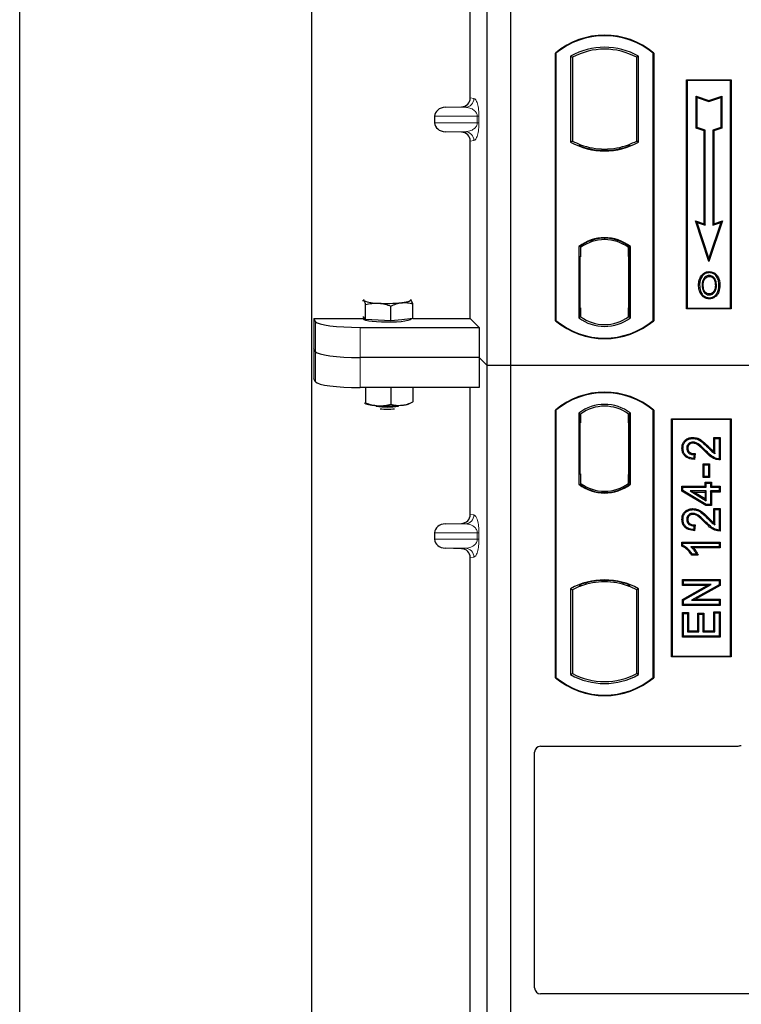
# Model space of a CAD drawing. Units: millimetres. Extents: x 0 to 420, y 0 to 297.
# Drawn here: x 49 to 57, y 149 to 160 of the extents above; entities that cross this region are included whole.
import ezdxf

# ---------------------------------------------------------------- set-up
doc = ezdxf.new("R2010")
doc.units = ezdxf.units.MM

msp = doc.modelspace()

# ---------------------------------------------------------------- linework, layer by layer
at = {"color": 7, "linetype": 'Continuous', "lineweight": 25}
for p, q in [((48.98873, 46.43128), (48.98873, 267.09795)), ((52.2554, 261.59795), (52.2554, 52.61002)), ((54.22206, 156.42263), (54.22206, 173.75597)), ((54.48873, 156.42263), (54.48873, 173.75597)), ((54.03467, 159.41913), (54.03467, 165.26939)), ((54.98873, 156.92263), (54.98873, 159.92263)), ((54.99455, 159.91991), (54.98873, 159.92263)), ((54.99455, 159.91991), (54.99455, 156.92536)), ((55.1583, 159.88759), (55.1583, 158.92434)), ((55.1583, 159.88759), (55.17925, 159.87517)), ((55.17925, 159.87517), (55.17925, 158.93676)), ((55.91915, 159.88759), (55.89821, 159.87517)), ((55.89821, 158.93676), (55.89821, 159.87517)), ((55.91915, 158.92434), (55.91915, 159.88759)), ((56.08291, 159.91991), (56.08873, 159.92263)), ((56.08291, 156.92536), (56.08291, 159.91991)), ((56.08873, 159.92263), (56.08873, 156.92263)), ((56.4554, 159.62263), (56.9554, 159.62263)), ((56.4554, 157.05597), (56.4554, 159.62263)), ((56.46304, 159.61499), (56.4554, 159.62263)), ((56.94775, 159.61499), (56.46304, 159.61499)), ((56.46304, 159.61499), (56.46304, 157.06361)), ((56.9554, 159.62263), (56.94775, 159.61499)), ((56.94775, 157.06361), (56.94775, 159.61499)), ((56.9554, 159.62263), (56.9554, 157.05597)), ((56.56272, 159.43873), (56.57433, 159.42262)), ((56.56272, 159.08092), (56.56272, 159.43873)), ((56.56272, 159.43873), (56.70767, 159.39042)), ((56.57433, 159.08929), (56.57433, 159.42262)), ((56.57433, 159.42262), (56.70767, 159.37818)), ((56.70767, 159.39042), (56.85261, 159.43873)), ((56.70767, 159.37818), (56.841, 159.42262)), ((56.85261, 159.43873), (56.841, 159.42262)), ((56.841, 159.42262), (56.841, 159.08929)), ((56.85261, 159.43873), (56.85261, 159.08092)), ((53.75536, 159.31429), (53.93679, 159.31939)), ((56.70767, 159.39042), (56.70767, 159.37818)), ((53.63532, 159.21435), (53.63532, 159.14082)), ((56.56272, 159.08092), (56.57433, 159.08929)), ((56.65272, 159.05092), (56.56272, 159.08092)), ((56.66433, 159.05929), (56.57433, 159.08929)), ((56.841, 159.08929), (56.751, 159.05929)), ((56.85261, 159.08092), (56.76261, 159.05092)), ((56.85261, 159.08092), (56.841, 159.08929)), ((53.93679, 159.03579), (53.75536, 159.04089)), ((56.65272, 159.05092), (56.66433, 159.05929)), ((56.65272, 158.00873), (56.65272, 159.05092)), ((56.66433, 157.99262), (56.66433, 159.05929)), ((56.751, 159.05929), (56.751, 157.99262)), ((56.76261, 159.05092), (56.751, 159.05929)), ((56.76261, 159.05092), (56.76261, 158.00873)), ((54.03467, 156.94663), (54.03467, 158.93605)), ((55.17925, 158.93676), (55.1583, 158.92434)), ((55.27092, 158.89518), (55.25521, 158.88438)), ((55.27092, 158.89518), (55.27092, 158.87842)), ((55.82225, 158.88438), (55.80654, 158.89518)), ((55.80654, 158.87842), (55.80654, 158.89518)), ((55.91915, 158.92434), (55.89821, 158.93676)), ((55.53873, 158.84641), (55.53873, 158.83078)), ((56.55597, 158.04098), (56.57433, 158.02262)), ((56.70767, 157.58591), (56.55597, 158.04098)), ((56.55597, 158.04098), (56.65272, 158.00873)), ((56.70767, 157.62262), (56.57433, 158.02262)), ((56.57433, 158.02262), (56.66433, 157.99262)), ((56.65272, 158.00873), (56.66433, 157.99262)), ((56.85936, 158.04098), (56.70767, 157.58591)), ((56.841, 158.02262), (56.70767, 157.62262)), ((56.751, 157.99262), (56.841, 158.02262)), ((56.76261, 158.00873), (56.751, 157.99262)), ((56.76261, 158.00873), (56.85936, 158.04098)), ((56.841, 158.02262), (56.85936, 158.04098)), ((55.24997, 157.75454), (55.24997, 156.95739)), ((55.24997, 157.75454), (55.25521, 157.75196)), ((55.27092, 157.76344), (55.27092, 157.74411)), ((55.53873, 157.84782), (55.53873, 157.83219)), ((55.80654, 157.74411), (55.80654, 157.76344)), ((55.82749, 157.75454), (55.82225, 157.75196)), ((55.82749, 156.95739), (55.82749, 157.75454)), ((55.27092, 157.74411), (55.27092, 157.6393)), ((55.80654, 157.64442), (55.80654, 157.74411)), ((55.80654, 157.64442), (55.80654, 157.06757)), ((55.81468, 157.74359), (55.80828, 157.74404)), ((55.80828, 157.74404), (55.81477, 157.74347)), ((55.81642, 157.06802), (55.81642, 157.64397)), ((55.27092, 157.6393), (55.26103, 157.6393)), ((55.26103, 157.6393), (55.26103, 157.06783)), ((55.26103, 157.63895), (55.27092, 157.6393)), ((56.70767, 157.58591), (56.70767, 157.62262)), ((56.63045, 157.41882), (56.621, 157.42557)), ((56.71123, 157.47341), (56.71122, 157.4618)), ((56.79128, 157.3207), (56.77966, 157.3207)), ((56.71155, 157.22437), (56.71161, 157.21275)), ((56.76876, 157.26348), (56.77938, 157.25878)), ((52.82736, 157.15031), (52.841, 157.14925)), ((52.86111, 156.93656), (52.86111, 157.10443)), ((53.36976, 157.15895), (53.36579, 157.15926)), ((53.36584, 157.16206), (53.36976, 157.15895)), ((53.38987, 156.94626), (53.38987, 157.11412)), ((53.14561, 156.92016), (53.14561, 157.08803)), ((55.27092, 157.06783), (55.27092, 156.96783)), ((55.80654, 156.96783), (55.80654, 157.06757)), ((56.46304, 157.06361), (56.4554, 157.05597)), ((56.9554, 157.05597), (56.4554, 157.05597)), ((56.46304, 157.06361), (56.94775, 157.06361)), ((56.94775, 157.06361), (56.9554, 157.05597)), ((52.28186, 156.94663), (52.83871, 156.94663)), ((52.28186, 156.94663), (52.28186, 156.27341)), ((52.28186, 156.94663), (52.30317, 156.9124)), ((52.841, 156.9578), (52.83245, 156.96683)), ((52.83871, 156.96022), (52.83871, 156.94285)), ((52.86111, 156.93656), (52.841, 156.9578)), ((53.00336, 156.92836), (52.86111, 156.93656)), ((53.14561, 156.92016), (53.00336, 156.92836)), ((53.26774, 156.93321), (53.14561, 156.92016)), ((53.38987, 156.94626), (53.26774, 156.93321)), ((53.37204, 156.94285), (53.37204, 156.94435)), ((53.38987, 156.94663), (54.03467, 156.94663)), ((54.03467, 156.94663), (54.13305, 156.84825)), ((54.99455, 156.92536), (54.98873, 156.92263)), ((55.27092, 156.96783), (55.24997, 156.95739)), ((55.26277, 156.96783), (55.26277, 156.96783)), ((55.26277, 156.96783), (55.26917, 156.96783)), ((55.82749, 156.95739), (55.80654, 156.96783)), ((55.81477, 156.96852), (55.80828, 156.96795)), ((55.80828, 156.96795), (55.81468, 156.9684)), ((56.08291, 156.92536), (56.08873, 156.92263)), ((52.80127, 156.84825), (54.13305, 156.84825)), ((54.13305, 156.84825), (54.13305, 156.51164)), ((52.30317, 156.57579), (52.28186, 156.61002)), ((54.13305, 156.51164), (52.80127, 156.51164)), ((54.22206, 156.42263), (54.13305, 156.51164)), ((54.13305, 156.51164), (54.13305, 156.17503)), ((54.48873, 156.42263), (54.22206, 156.42263)), ((54.22206, 139.0893), (54.22206, 156.42263)), ((54.48873, 139.0893), (54.48873, 156.42263)), ((90.1554, 156.42263), (54.48873, 156.42263)), ((52.30317, 156.23918), (52.28186, 156.27341)), ((54.13305, 156.17503), (52.80127, 156.17503)), ((52.86111, 156.17503), (52.86111, 156.00289)), ((53.14561, 156.17503), (53.14561, 155.98649)), ((53.38987, 156.17503), (53.38987, 156.01258)), ((54.03467, 154.75246), (54.03467, 156.17503)), ((52.8502, 155.99823), (52.86111, 156.00289)), ((53.38791, 156.01174), (53.38987, 156.01258)), ((54.98873, 152.92263), (54.98873, 155.92263)), ((54.99455, 155.91991), (54.98873, 155.92263)), ((54.99455, 155.91991), (54.99455, 152.92536)), ((55.24997, 155.88787), (55.24997, 155.09073)), ((55.24997, 155.88787), (55.27092, 155.87744)), ((55.82749, 155.88787), (55.80654, 155.87744)), ((55.82749, 155.09073), (55.82749, 155.88787)), ((56.08873, 155.92263), (56.08291, 155.91991)), ((56.08291, 152.92536), (56.08291, 155.91991)), ((56.08873, 155.92263), (56.08873, 152.92263)), ((55.26103, 155.77744), (55.26103, 155.20597)), ((55.26917, 155.87744), (55.26277, 155.87744)), ((55.27092, 155.87744), (55.27092, 155.77744)), ((55.80654, 155.77768), (55.80654, 155.87744)), ((55.80654, 155.77768), (55.80654, 155.20086)), ((55.81468, 155.87687), (55.80828, 155.87732)), ((55.81642, 155.20155), (55.81642, 155.77699)), ((56.28873, 153.15597), (56.28873, 155.82263)), ((56.28873, 155.82263), (56.9554, 155.82263)), ((56.29637, 155.81499), (56.28873, 155.82263)), ((56.94775, 155.81499), (56.29637, 155.81499)), ((56.29637, 155.81499), (56.29637, 153.16361)), ((56.94775, 155.81499), (56.9554, 155.82263)), ((56.94775, 153.16361), (56.94775, 155.81499)), ((56.9554, 155.82263), (56.9554, 153.15597)), ((56.52894, 155.61624), (56.52896, 155.60462)), ((56.7637, 155.61624), (56.77531, 155.60462)), ((56.7637, 155.61624), (56.83367, 155.61624)), ((56.7637, 155.45404), (56.7637, 155.61624)), ((56.77531, 155.4332), (56.77531, 155.60462)), ((56.77531, 155.60462), (56.82206, 155.60462)), ((56.83367, 155.61624), (56.82206, 155.60462)), ((56.82206, 155.60462), (56.82206, 155.37605)), ((56.83367, 155.61624), (56.83367, 155.36453)), ((56.40525, 155.49572), (56.41687, 155.4957)), ((56.54154, 155.42281), (56.53635, 155.38125)), ((56.55466, 155.43414), (56.54154, 155.42281)), ((56.55466, 155.43414), (56.54648, 155.36867)), ((56.64422, 155.166), (56.64422, 155.31909)), ((56.65583, 155.30748), (56.64422, 155.31909)), ((56.64422, 155.31909), (56.71419, 155.31909)), ((56.65583, 155.17761), (56.65583, 155.30748)), ((56.65583, 155.30748), (56.70258, 155.30748)), ((56.71419, 155.31909), (56.70258, 155.30748)), ((56.70258, 155.30748), (56.70258, 155.17761)), ((56.71419, 155.31909), (56.71419, 155.166)), ((55.26103, 155.20597), (55.27092, 155.20597)), ((55.27092, 155.20597), (55.27092, 155.10116)), ((55.80654, 155.10116), (55.80654, 155.20086)), ((56.64422, 155.166), (56.65583, 155.17761)), ((56.71419, 155.166), (56.64422, 155.166)), ((56.70258, 155.17761), (56.65583, 155.17761)), ((56.665, 155.11546), (56.67661, 155.10385)), ((56.665, 155.11546), (56.73497, 155.11546)), ((56.665, 155.0687), (56.665, 155.11546)), ((56.71419, 155.166), (56.70258, 155.17761)), ((56.73497, 155.11546), (56.72336, 155.10385)), ((56.73497, 155.11546), (56.73497, 155.0687)), ((55.24997, 155.09073), (55.25521, 155.09331)), ((55.27092, 155.10116), (55.27092, 155.08182)), ((55.53873, 154.99745), (55.53873, 155.01307)), ((55.80654, 155.08182), (55.80654, 155.10116)), ((55.80828, 155.10123), (55.81468, 155.10167)), ((55.82749, 155.09073), (55.82225, 155.09331)), ((56.40526, 155.0687), (56.41687, 155.05709)), ((56.40526, 155.0687), (56.665, 155.0687)), ((56.40526, 155.01432), (56.40526, 155.0687)), ((56.40526, 155.01432), (56.41687, 155.02089)), ((56.67339, 154.85327), (56.40526, 155.01432)), ((56.41687, 155.02089), (56.41687, 155.05709)), ((56.41687, 155.05709), (56.67661, 155.05709)), ((56.67661, 154.86488), (56.41687, 155.02089)), ((56.67661, 155.01553), (56.49584, 155.01553)), ((56.49584, 155.01553), (56.67661, 154.90701)), ((56.49584, 155.01553), (56.53774, 155.00392)), ((56.53774, 155.00392), (56.665, 155.00392)), ((56.665, 154.92753), (56.53774, 155.00392)), ((56.665, 155.0687), (56.67661, 155.05709)), ((56.665, 155.00392), (56.67661, 155.01553)), ((56.665, 155.00392), (56.665, 154.92753)), ((56.67661, 155.05709), (56.67661, 155.10385)), ((56.67661, 155.10385), (56.72336, 155.10385)), ((56.67661, 154.90701), (56.67661, 155.01553)), ((56.72336, 155.10385), (56.72336, 155.05709)), ((56.72336, 155.05709), (56.73497, 155.0687)), ((56.72336, 155.05709), (56.82206, 155.05709)), ((56.73497, 155.00392), (56.72336, 155.01553)), ((56.72336, 155.01553), (56.72336, 154.86488)), ((56.82206, 155.01553), (56.72336, 155.01553)), ((56.73497, 155.0687), (56.83367, 155.0687)), ((56.73497, 155.00392), (56.73497, 154.85327)), ((56.83367, 155.00392), (56.73497, 155.00392)), ((56.83367, 155.0687), (56.82206, 155.05709)), ((56.82206, 155.05709), (56.82206, 155.01553)), ((56.83367, 155.00392), (56.82206, 155.01553)), ((56.83367, 155.0687), (56.83367, 155.00392)), ((56.665, 154.92753), (56.67661, 154.90701)), ((56.52894, 154.81832), (56.52896, 154.8067)), ((56.67339, 154.85327), (56.67661, 154.86488)), ((56.73497, 154.85327), (56.67339, 154.85327)), ((56.72336, 154.86488), (56.67661, 154.86488)), ((56.73497, 154.85327), (56.72336, 154.86488)), ((56.7637, 154.81831), (56.77531, 154.8067)), ((56.7637, 154.81831), (56.83367, 154.81831)), ((56.7637, 154.65612), (56.7637, 154.81831)), ((56.77531, 154.8067), (56.82206, 154.8067)), ((56.77531, 154.63527), (56.77531, 154.8067)), ((56.83367, 154.81831), (56.82206, 154.8067)), ((56.82206, 154.8067), (56.82206, 154.57813)), ((56.83367, 154.81831), (56.83367, 154.5666)), ((56.40525, 154.69779), (56.41687, 154.69777)), ((53.75536, 154.64763), (53.93679, 154.65272)), ((56.54154, 154.62488), (56.53635, 154.58333)), ((56.55466, 154.63622), (56.54154, 154.62488)), ((56.55466, 154.63622), (56.54648, 154.57075)), ((53.63532, 154.54769), (53.63532, 154.47416)), ((53.93679, 154.36913), (53.75536, 154.37422)), ((56.40526, 154.3971), (56.40526, 154.44325)), ((56.40526, 154.44325), (56.41687, 154.43164)), ((56.40526, 154.44325), (56.83367, 154.44325)), ((56.41687, 154.40469), (56.40526, 154.3971)), ((56.41687, 154.40469), (56.41687, 154.43164)), ((56.41687, 154.43164), (56.82206, 154.43164)), ((56.82206, 154.39008), (56.50518, 154.39008)), ((56.83367, 154.37847), (56.53348, 154.37847)), ((56.83367, 154.44325), (56.82206, 154.43164)), ((56.82206, 154.43164), (56.82206, 154.39008)), ((56.83367, 154.37847), (56.82206, 154.39008)), ((56.83367, 154.44325), (56.83367, 154.37847)), ((54.03467, 148.41913), (54.03467, 154.26939)), ((56.5859, 154.29535), (56.5142, 154.29535)), ((56.56752, 154.30696), (56.52076, 154.30696)), ((56.5859, 154.29535), (56.56752, 154.30696)), ((55.53873, 153.99886), (55.53873, 154.01449)), ((56.41045, 153.95561), (56.41045, 154.02559)), ((56.41045, 154.02559), (56.42206, 154.01398)), ((56.41045, 154.02559), (56.83367, 154.02559)), ((56.42206, 153.96722), (56.42206, 154.01398)), ((56.42206, 154.01398), (56.82206, 154.01398)), ((56.83367, 154.02559), (56.82206, 154.01398)), ((56.82206, 154.01398), (56.82206, 153.96422)), ((56.83367, 154.02559), (56.83367, 153.95742)), ((55.1583, 153.92093), (55.1583, 152.95767)), ((55.1583, 153.92093), (55.17925, 153.9085)), ((55.17925, 153.9085), (55.17925, 152.9701)), ((55.25521, 153.96088), (55.27092, 153.95009)), ((55.27092, 153.96685), (55.27092, 153.95009)), ((55.80654, 153.95009), (55.80654, 153.96685)), ((55.80654, 153.95009), (55.82225, 153.96088)), ((55.91915, 153.92093), (55.89821, 153.9085)), ((55.89821, 152.9701), (55.89821, 153.9085)), ((55.91915, 152.95767), (55.91915, 153.92093)), ((56.41045, 153.95561), (56.42206, 153.96722)), ((56.41045, 153.80016), (56.68732, 153.95561)), ((56.68732, 153.95561), (56.41045, 153.95561)), ((56.42206, 153.79336), (56.73172, 153.96722)), ((56.73172, 153.96722), (56.42206, 153.96722)), ((56.82206, 153.96422), (56.51289, 153.7906)), ((56.83367, 153.95742), (56.55728, 153.80221)), ((56.68732, 153.95561), (56.73172, 153.96722)), ((56.83367, 153.95742), (56.82206, 153.96422)), ((56.41045, 153.80016), (56.42206, 153.79336)), ((56.41045, 153.73223), (56.41045, 153.80016)), ((56.42206, 153.74385), (56.42206, 153.79336)), ((56.51289, 153.7906), (56.55728, 153.80221)), ((56.51289, 153.7906), (56.82206, 153.7906)), ((56.55728, 153.80221), (56.83367, 153.80221)), ((56.83367, 153.80221), (56.82206, 153.7906)), ((56.82206, 153.7906), (56.82206, 153.74385)), ((56.83367, 153.80221), (56.83367, 153.73223)), ((56.41045, 153.73223), (56.42206, 153.74385)), ((56.83367, 153.73223), (56.41045, 153.73223)), ((56.82206, 153.74385), (56.42206, 153.74385)), ((56.83367, 153.73223), (56.82206, 153.74385)), ((56.41045, 153.65572), (56.42206, 153.64411)), ((56.41045, 153.65572), (56.48043, 153.65572)), ((56.41045, 153.37795), (56.41045, 153.65572)), ((56.42206, 153.64411), (56.46882, 153.64411)), ((56.42206, 153.38956), (56.42206, 153.64411)), ((56.48043, 153.65572), (56.46882, 153.64411)), ((56.46882, 153.64411), (56.46882, 153.43631)), ((56.48043, 153.65572), (56.48043, 153.44792)), ((56.58188, 153.64533), (56.59349, 153.63372)), ((56.58188, 153.64533), (56.65186, 153.64533)), ((56.58188, 153.44792), (56.58188, 153.64533)), ((56.59349, 153.63372), (56.64024, 153.63372)), ((56.59349, 153.43631), (56.59349, 153.63372)), ((56.65186, 153.64533), (56.64024, 153.63372)), ((56.64024, 153.63372), (56.64024, 153.43631)), ((56.65186, 153.64533), (56.65186, 153.44792)), ((56.7637, 153.44792), (56.7637, 153.66091)), ((56.77531, 153.6493), (56.7637, 153.66091)), ((56.7637, 153.66091), (56.83367, 153.66091)), ((56.77531, 153.43631), (56.77531, 153.6493)), ((56.77531, 153.6493), (56.82206, 153.6493)), ((56.83367, 153.66091), (56.82206, 153.6493)), ((56.82206, 153.6493), (56.82206, 153.38956)), ((56.83367, 153.66091), (56.83367, 153.37795)), ((56.41045, 153.37795), (56.42206, 153.38956)), ((56.83367, 153.37795), (56.41045, 153.37795)), ((56.82206, 153.38956), (56.42206, 153.38956)), ((56.48043, 153.44792), (56.46882, 153.43631)), ((56.46882, 153.43631), (56.59349, 153.43631)), ((56.48043, 153.44792), (56.58188, 153.44792)), ((56.58188, 153.44792), (56.59349, 153.43631)), ((56.65186, 153.44792), (56.64024, 153.43631)), ((56.64024, 153.43631), (56.77531, 153.43631)), ((56.65186, 153.44792), (56.7637, 153.44792)), ((56.7637, 153.44792), (56.77531, 153.43631)), ((56.83367, 153.37795), (56.82206, 153.38956)), ((56.29637, 153.16361), (56.28873, 153.15597)), ((56.9554, 153.15597), (56.28873, 153.15597)), ((56.29637, 153.16361), (56.94775, 153.16361)), ((56.9554, 153.15597), (56.94775, 153.16361)), ((54.99455, 152.92536), (54.98873, 152.92263)), ((55.1583, 152.95767), (55.17925, 152.9701)), ((55.91915, 152.95767), (55.89821, 152.9701)), ((56.08291, 152.92536), (56.08873, 152.92263)), ((54.82141, 152.15597), (57.02271, 152.15597)), ((54.7554, 149.44708), (54.7554, 152.08995)), ((65.43911, 149.38097), (54.8219, 149.38097))]:
    msp.add_line(p, q, dxfattribs=at)
at = {"color": 8, "linetype": 'Continuous', "lineweight": 18}
for p, q in [((54.03467, 159.41913), (54.07558, 159.41423)), ((53.75536, 159.31429), (53.97936, 159.31429)), ((53.97936, 159.31429), (53.93679, 159.31939)), ((53.63532, 159.21435), (54.11327, 159.21435)), ((54.11327, 159.14082), (54.11327, 159.21435)), ((54.11327, 159.21435), (54.1319, 159.21435)), ((54.1319, 159.21435), (54.1319, 159.14082)), ((54.11327, 159.14082), (53.63532, 159.14082)), ((54.11327, 159.14082), (54.1319, 159.14082)), ((53.75536, 159.04089), (53.97936, 159.04089)), ((53.93679, 159.03579), (53.97936, 159.04089)), ((54.07558, 158.94095), (54.03467, 158.93605)), ((55.81642, 157.64356), (55.80654, 157.64442)), ((55.27092, 157.06783), (55.26103, 157.06817)), ((55.80654, 157.06757), (55.81642, 157.06843)), ((52.30317, 156.9124), (52.30317, 156.57579)), ((55.26917, 156.96783), (55.26265, 156.96806)), ((52.80127, 156.51164), (52.80127, 156.84825)), ((52.30317, 156.57579), (52.30317, 156.23918)), ((52.80127, 156.17503), (52.80127, 156.51164)), ((55.26103, 155.77744), (55.27092, 155.77744)), ((55.81642, 155.77699), (55.80654, 155.77768)), ((56.66517, 155.45752), (56.6736, 155.4655)), ((56.69763, 155.50113), (56.70592, 155.50926)), ((55.80654, 155.20086), (55.81642, 155.20155)), ((54.03467, 154.75246), (54.07558, 154.74757)), ((56.66517, 154.6596), (56.6736, 154.66758)), ((56.69763, 154.70321), (56.70592, 154.71134)), ((53.75536, 154.64763), (53.97936, 154.64763)), ((53.97936, 154.64763), (53.93679, 154.65272)), ((53.63532, 154.54769), (54.11327, 154.54769)), ((54.11327, 154.47416), (53.63532, 154.47416)), ((54.11327, 154.47416), (54.11327, 154.54769)), ((54.11327, 154.54769), (54.1319, 154.54769)), ((54.11327, 154.47416), (54.1319, 154.47416)), ((54.1319, 154.54769), (54.1319, 154.47416)), ((53.75536, 154.37422), (53.97936, 154.37422)), ((53.93679, 154.36913), (53.97936, 154.37422)), ((54.07558, 154.27428), (54.03467, 154.26939))]:
    msp.add_line(p, q, dxfattribs=at)
at = {"color": 7, "linetype": 'Continuous', "lineweight": 25, "flags": 128}
for points in [[(56.711, 157.41816), (56.711, 157.42397), (56.711, 157.42978)], [(56.79183, 157.41994), (56.7965, 157.42339), (56.80117, 157.42684)], [(56.60271, 157.32487), (56.5969, 157.32488), (56.5911, 157.32489)], [(56.64279, 157.32526), (56.63698, 157.32529), (56.63117, 157.32532)], [(56.81974, 157.32154), (56.82554, 157.32156), (56.83135, 157.32158)], [(52.841, 157.14925), (52.83871, 157.1541), (52.84099, 157.15894), (52.84673, 157.16314)], [(53.36976, 157.15895), (53.37204, 157.15411), (53.36977, 157.14926), (53.36297, 157.1445), (53.35176, 157.13991), (53.33634, 157.13555), (53.31696, 157.13151), (53.29396, 157.12786), (53.26774, 157.12466)], [(56.71139, 157.18073), (56.71139, 157.17492), (56.71138, 157.16911)], [(53.37204, 156.94285), (53.37107, 156.93967), (53.35995, 156.9318), (53.33693, 156.92444), (53.30309, 156.91794), (53.26, 156.91261), (53.20968, 156.90869), (53.15448, 156.90637), (53.09699, 156.90575), (53.03989, 156.90687), (52.98585, 156.90967), (52.9374, 156.91402), (52.8968, 156.91972), (52.86596, 156.9265), (52.84631, 156.93405), (52.83878, 156.942), (52.83871, 156.94285)], [(56.52802, 155.55145), (56.52808, 155.55726), (56.52815, 155.56307)], [(56.47004, 155.4941), (56.46423, 155.49413), (56.45843, 155.49415)], [(56.54648, 155.36867), (56.54141, 155.37496), (56.53635, 155.38125)], [(56.83367, 155.36453), (56.82787, 155.37029), (56.82206, 155.37605)], [(56.47004, 154.69618), (56.46423, 154.69621), (56.45843, 154.69623)], [(56.52802, 154.75353), (56.52808, 154.75933), (56.52815, 154.76514)], [(56.54648, 154.57075), (56.54141, 154.57704), (56.53635, 154.58333)], [(56.83367, 154.5666), (56.82787, 154.57237), (56.82206, 154.57813)], [(56.5142, 154.29535), (56.51748, 154.30116), (56.52076, 154.30696)]]:
    msp.add_lwpolyline(points, dxfattribs=at)
at = {"color": 7, "linetype": 'Continuous', "lineweight": 25}
for centre, radius, start, end in [((55.53873, 159.26638), 0.85625, 50.033787, 129.966213), ((55.53873, 159.26638), 0.85043, 50.216531, 129.783469), ((55.53873, 159.20458), 0.78181, 60.883156, 119.116844), ((55.53873, 159.20458), 0.76087, 61.805997, 118.194003), ((55.53873, 159.60736), 0.78181, 240.883156, 299.116844), ((55.53873, 159.60736), 0.76087, 241.805997, 249.391414), ((55.53873, 159.60736), 0.77658, 248.586827, 291.413173), ((55.53896, 159.60736), 0.76095, 249.375074, 269.982543), ((55.53873, 159.60736), 0.76087, 249.391414, 290.608586), ((55.5385, 159.60736), 0.76095, 270.017457, 290.624926), ((55.53873, 159.60736), 0.76087, 290.608586, 298.194003), ((55.53873, 157.38062), 0.47244, 52.323164, 127.676836), ((55.53873, 157.38062), 0.4672, 52.637958, 127.362042), ((55.53887, 157.38062), 0.45157, 90.017457, 126.396327), ((55.53873, 157.38062), 0.45149, 53.617727, 126.382273), ((55.53859, 157.38062), 0.45157, 53.603673, 89.982543), ((52.98934, 157.50494), 0.38538, 247.360338, 272.084595), ((53.10405, 158.83994), 1.72307, 266.650044, 275.451403), ((55.53873, 157.57888), 0.85625, 230.033787, 309.966213), ((55.53873, 157.57888), 0.85043, 230.216531, 309.783469), ((55.53873, 157.33131), 0.47244, 232.323164, 307.676836), ((55.53873, 157.33131), 0.45149, 233.617727, 306.382273), ((55.53873, 155.26638), 0.85625, 50.033787, 129.966213), ((55.53873, 155.26638), 0.85043, 50.216531, 129.783469), ((53.02108, 156.63106), 0.66019, 255.933867, 268.462436), ((53.23097, 156.42004), 0.4456, 274.732895, 285.510444), ((53.10538, 156.88527), 0.92914, 262.226372, 277.773628), ((53.10405, 157.69123), 1.72307, 266.650044, 275.451403), ((53.10538, 156.80797), 0.87488, 264.716008, 275.283992), ((55.53873, 155.51395), 0.47244, 52.323164, 127.676836), ((55.53873, 155.51395), 0.45149, 53.617727, 126.382273), ((55.53873, 155.46465), 0.47244, 232.323164, 307.676836), ((55.53873, 155.46465), 0.4672, 232.637958, 307.362042), ((55.53887, 155.46465), 0.45157, 233.603673, 269.982543), ((55.53873, 155.46465), 0.45149, 233.617727, 306.382273), ((55.53859, 155.46465), 0.45157, 270.017457, 306.396327), ((55.53873, 153.23791), 0.78181, 60.883156, 119.116844), ((55.53873, 153.23791), 0.77658, 68.586827, 111.413173), ((55.53873, 153.23791), 0.76087, 110.608586, 118.194003), ((55.53896, 153.23791), 0.76095, 90.017457, 110.624926), ((55.53873, 153.23791), 0.76087, 69.391414, 110.608586), ((55.5385, 153.23791), 0.76095, 69.375074, 89.982543), ((55.53873, 153.23791), 0.76087, 61.805997, 69.391414), ((55.53873, 153.57888), 0.85625, 230.033787, 309.966213), ((55.53873, 153.57888), 0.85043, 230.216531, 309.783469), ((55.53873, 153.64069), 0.78181, 240.883156, 299.116844), ((55.53873, 153.64069), 0.76087, 241.805997, 298.194003)]:
    msp.add_arc(centre, radius, start, end, dxfattribs=at)
at = {"color": 8, "linetype": 'Continuous', "lineweight": 18}
for centre, start, end in [((53.97576, 159.41405), 272.065167, 0.106664), ((53.97576, 158.94113), 359.893336, 87.934833), ((53.97576, 154.74738), 272.065167, 0.106664), ((53.97576, 154.27447), 359.893336, 87.934833)]:
    msp.add_arc(centre, 0.09982, start, end, dxfattribs=at)
at = {"color": 7, "linetype": 'Continuous', "lineweight": 25}
for centre, major_axis, ratio, start_param, end_param in [((53.93369, 159.41936), (-0.10028, 0.012), 0.99013075, 1.71941536, 3.25953236), ((53.7597, 159.21435), (0.12438, 0), 0.80400826, 1.60570291, 3.14159265), ((53.7597, 159.14082), (0.12438, 0), 0.80400826, 3.14159265, 4.6774824), ((53.93369, 158.93582), (-0.10028, -0.012), 0.99013075, 3.02365294, 4.56376995), ((55.80829, 157.64366), (-0.00001, 0.10038), 0.01745175, 6.28196263, 7.84637386), ((55.81467, 157.64321), (0.00001, 0.10038), 0.01745208, 4.7199776, 6.28196726), ((55.26277, 157.06789), (0, 0.10006), 0.01744443, 1.57140569, 3.1409833), ((55.26917, 157.06789), (0, 0.10006), 0.01744443, 3.14159247, 4.71177962), ((55.80829, 157.06833), (0.00001, 0.10038), 0.01745175, 1.57840335, 3.14281533), ((55.81467, 157.06878), (-0.00001, 0.10038), 0.01745208, 3.1428107, 4.70480036), ((52.80127, 156.91852), (0.5, 0), 0.14054083, 3.22885912, 4.71238898), ((52.80127, 156.58191), (0.5, 0), 0.14054083, 3.22885912, 4.71238898), ((52.80127, 156.2453), (0.5, 0), 0.14054083, 3.22885912, 4.71238898), ((55.26277, 155.77744), (0, 0.1), 0.01745506, 0, 1.57079633), ((55.26917, 155.77744), (0, 0.1), 0.01745506, 4.71238898, 6.28318531), ((55.80829, 155.77707), (-0.00001, 0.10024), 0.01747596, 6.2819614, 7.847891), ((55.81467, 155.77663), (0.00001, 0.10024), 0.01743376, 4.71603699, 6.28196733), ((55.80829, 155.20147), (0.00001, 0.10024), 0.01747596, 1.57688622, 3.14281656), ((55.81467, 155.20192), (-0.00001, 0.10024), 0.01743376, 3.14281063, 4.70874097), ((53.93369, 154.75269), (-0.10028, 0.012), 0.99013075, 1.71941536, 3.25953236), ((53.7597, 154.54769), (0.12438, 0), 0.80400826, 1.60570291, 3.14159265), ((53.7597, 154.47416), (0.12438, 0), 0.80400826, 3.14159265, 4.6774824), ((53.93369, 154.26915), (-0.10028, -0.012), 0.99013075, 3.02365294, 4.56376995), ((54.82272, 152.08865), (0.04806, -0.04806), 0.98081485, 2.36587967, 3.91730564), ((57.02141, 152.22329), (-0.04806, 0.04806), 0.98081485, 2.36587967, 2.71464704), ((54.82272, 149.44789), (-0.05737, -0.03571), 0.98657238, 5.73242246, 7.29108876)]:
    msp.add_ellipse(centre, major_axis=major_axis, ratio=ratio, start_param=start_param, end_param=end_param, dxfattribs=at)
at = {"color": 8, "linetype": 'Continuous', "lineweight": 18}
for points, knots in [([(54.07558, 159.41423), (54.08259, 159.41095), (54.09627, 159.40454), (54.11226, 159.36854), (54.12259, 159.32525), (54.1279, 159.29028), (54.13128, 159.25286), (54.1317, 159.22652), (54.1319, 159.21435)], [0, 0, 0, 0, 0.31098594, 0.6071606, 0.73262492, 0.83805746, 0.92522937, 1, 1, 1, 1]), ([(54.11327, 159.21435), (54.11315, 159.21746), (54.11289, 159.22401), (54.11003, 159.23754), (54.103, 159.25372), (54.09043, 159.27041), (54.07373, 159.28516), (54.05271, 159.29773), (54.02925, 159.30691), (54.00419, 159.31275), (53.98759, 159.31378), (53.97936, 159.31429)], [0, 0, 0, 0, 0.02332053, 0.04924062, 0.11530744, 0.21018812, 0.33714952, 0.47881666, 0.65536117, 0.8292081, 1, 1, 1, 1]), ([(53.97936, 159.04089), (53.98759, 159.0414), (54.00419, 159.04243), (54.02925, 159.04827), (54.05271, 159.05745), (54.07373, 159.07002), (54.09043, 159.08477), (54.103, 159.10146), (54.11003, 159.11763), (54.11289, 159.13116), (54.11315, 159.13772), (54.11327, 159.14082)], [0, 0, 0, 0, 0.170791877, 0.34463879, 0.521180123, 0.662850403, 0.789809569, 0.884692453, 0.950758923, 0.976679122, 1, 1, 1, 1]), ([(54.1319, 159.14082), (54.1317, 159.12866), (54.13128, 159.10232), (54.1279, 159.0649), (54.12259, 159.02993), (54.11226, 158.98664), (54.09627, 158.95064), (54.08259, 158.94423), (54.07558, 158.94095)], [0, 0, 0, 0, 0.07477063, 0.16194254, 0.26737508, 0.3928394, 0.68901406, 1, 1, 1, 1]), ([(54.07558, 154.74757), (54.08259, 154.74428), (54.09627, 154.73787), (54.11226, 154.70187), (54.12259, 154.65858), (54.1279, 154.62362), (54.13128, 154.5862), (54.1317, 154.55985), (54.1319, 154.54769)], [0, 0, 0, 0, 0.31098594, 0.6071606, 0.73262492, 0.83805746, 0.92522937, 1, 1, 1, 1]), ([(54.11327, 154.54769), (54.11315, 154.55079), (54.11289, 154.55735), (54.11003, 154.57088), (54.103, 154.58705), (54.09043, 154.60374), (54.07373, 154.61849), (54.05271, 154.63106), (54.02925, 154.64024), (54.00419, 154.64608), (53.98759, 154.64712), (53.97936, 154.64763)], [0, 0, 0, 0, 0.02332053, 0.04924062, 0.11530744, 0.21018812, 0.33714952, 0.47881666, 0.65536117, 0.8292081, 1, 1, 1, 1]), ([(53.97936, 154.37422), (53.98759, 154.37473), (54.00419, 154.37576), (54.02925, 154.3816), (54.05271, 154.39079), (54.07373, 154.40336), (54.09043, 154.4181), (54.103, 154.43479), (54.11003, 154.45097), (54.11289, 154.4645), (54.11315, 154.47105), (54.11327, 154.47416)], [0, 0, 0, 0, 0.17079188, 0.34463879, 0.52118012, 0.6628504, 0.78980957, 0.88469245, 0.95075892, 0.97667912, 1, 1, 1, 1]), ([(54.1319, 154.47416), (54.1317, 154.46199), (54.13128, 154.43565), (54.1279, 154.39823), (54.12259, 154.36326), (54.11226, 154.31998), (54.09627, 154.28397), (54.08259, 154.27756), (54.07558, 154.27428)], [0, 0, 0, 0, 0.074770631, 0.161942541, 0.267375077, 0.392839399, 0.689014056, 1, 1, 1, 1])]:
    msp.add_open_spline(points, degree=3, knots=knots, dxfattribs=at)
at = {"color": 7, "linetype": 'Continuous', "lineweight": 25}
for points, knots in [([(56.5911, 157.32489), (56.59142, 157.33386), (56.59206, 157.35184), (56.59898, 157.387), (56.61224, 157.41023), (56.621, 157.42557)], [0, 0, 0, 0, 0.25303625, 0.50656492, 1, 1, 1, 1]), ([(56.621, 157.42557), (56.63198, 157.43814), (56.65057, 157.45941), (56.68487, 157.47203), (56.70373, 157.47302), (56.71123, 157.47341)], [0, 0, 0, 0, 0.46536935, 0.78720166, 1, 1, 1, 1]), ([(56.71122, 157.4618), (56.69833, 157.46051), (56.67327, 157.45802), (56.64623, 157.43901), (56.63463, 157.42417), (56.63045, 157.41882)], [0, 0, 0, 0, 0.40401189, 0.78531098, 1, 1, 1, 1]), ([(56.711, 157.42978), (56.70251, 157.42899), (56.68504, 157.42736), (56.66158, 157.41199), (56.64356, 157.38946), (56.63279, 157.35918), (56.63175, 157.33734), (56.63117, 157.32532)], [0, 0, 0, 0, 0.17225862, 0.35447336, 0.55448452, 0.75462439, 1, 1, 1, 1]), ([(56.79128, 157.3207), (56.7904, 157.33802), (56.78902, 157.36501), (56.77306, 157.39849), (56.75362, 157.41785), (56.73165, 157.42842), (56.71745, 157.42935), (56.711, 157.42978)], [0, 0, 0, 0, 0.33950006, 0.52937578, 0.72004699, 0.8728419, 1, 1, 1, 1]), ([(56.79183, 157.41994), (56.78184, 157.43107), (56.76492, 157.4499), (56.7343, 157.46067), (56.71768, 157.46148), (56.71122, 157.4618)], [0, 0, 0, 0, 0.46933543, 0.79410241, 1, 1, 1, 1]), ([(56.71123, 157.47341), (56.72629, 157.47184), (56.75506, 157.46883), (56.78464, 157.44746), (56.79715, 157.43186), (56.80117, 157.42684)], [0, 0, 0, 0, 0.42694418, 0.81564149, 1, 1, 1, 1]), ([(56.80117, 157.42684), (56.81006, 157.41131), (56.82375, 157.3874), (56.83039, 157.3506), (56.83103, 157.33131), (56.83135, 157.32158)], [0, 0, 0, 0, 0.47867833, 0.7367445, 1, 1, 1, 1]), ([(56.71138, 157.16911), (56.69683, 157.17061), (56.66905, 157.17346), (56.6351, 157.19703), (56.61029, 157.22838), (56.59368, 157.27201), (56.59204, 157.30552), (56.5911, 157.32489)], [0, 0, 0, 0, 0.196405679, 0.375115743, 0.54485152, 0.736878303, 1, 1, 1, 1]), ([(56.63045, 157.41882), (56.62565, 157.4112), (56.61638, 157.39649), (56.60525, 157.36493), (56.60371, 157.34071), (56.60271, 157.32487)], [0, 0, 0, 0, 0.271533434, 0.523626584, 1, 1, 1, 1]), ([(56.60271, 157.32487), (56.60396, 157.30228), (56.60595, 157.26611), (56.62849, 157.22105), (56.65748, 157.19343), (56.68777, 157.18172), (56.7057, 157.18097), (56.71139, 157.18073)], [0, 0, 0, 0, 0.33256791, 0.53255571, 0.73347326, 0.91545454, 1, 1, 1, 1]), ([(56.63117, 157.32532), (56.63197, 157.3071), (56.63317, 157.27963), (56.64791, 157.24559), (56.66702, 157.22527), (56.68982, 157.21411), (56.70523, 157.21315), (56.71161, 157.21275)], [0, 0, 0, 0, 0.34877824, 0.52564357, 0.70353923, 0.87724806, 1, 1, 1, 1]), ([(56.64279, 157.32526), (56.64383, 157.34245), (56.64539, 157.368), (56.66331, 157.39696), (56.68102, 157.41176), (56.69819, 157.41761), (56.70768, 157.41802), (56.711, 157.41816)], [0, 0, 0, 0, 0.39404297, 0.58598289, 0.77829649, 0.92258077, 1, 1, 1, 1]), ([(56.71155, 157.22437), (56.70387, 157.22505), (56.68844, 157.22643), (56.66943, 157.23901), (56.65398, 157.25828), (56.64417, 157.28782), (56.64329, 157.3116), (56.64279, 157.32526)], [0, 0, 0, 0, 0.16650921, 0.334678, 0.48050105, 0.70160877, 1, 1, 1, 1]), ([(56.711, 157.41816), (56.71828, 157.41751), (56.73291, 157.41622), (56.75137, 157.40425), (56.76601, 157.38724), (56.77788, 157.35911), (56.77896, 157.33577), (56.77966, 157.3207)], [0, 0, 0, 0, 0.16241305, 0.32609298, 0.47863528, 0.66320783, 1, 1, 1, 1]), ([(56.83135, 157.32158), (56.82921, 157.29532), (56.82589, 157.25448), (56.79714, 157.20618), (56.76394, 157.1795), (56.73289, 157.16986), (56.71577, 157.16927), (56.71138, 157.16911)], [0, 0, 0, 0, 0.36015544, 0.56032976, 0.76223452, 0.93895227, 1, 1, 1, 1]), ([(56.71139, 157.18073), (56.72335, 157.18193), (56.74712, 157.18434), (56.77729, 157.20363), (56.80166, 157.23392), (56.81741, 157.2744), (56.81897, 157.30591), (56.81974, 157.32154)], [0, 0, 0, 0, 0.17995249, 0.35775996, 0.52391077, 0.76388676, 1, 1, 1, 1]), ([(56.77966, 157.3207), (56.77926, 157.3111), (56.77866, 157.29655), (56.77421, 157.27744), (56.77058, 157.26815), (56.76876, 157.26348)], [0, 0, 0, 0, 0.49027057, 0.74339628, 1, 1, 1, 1]), ([(56.77938, 157.25878), (56.78243, 157.26713), (56.78758, 157.28123), (56.79078, 157.30225), (56.79111, 157.31453), (56.79128, 157.3207)], [0, 0, 0, 0, 0.41949295, 0.70780539, 1, 1, 1, 1]), ([(56.81974, 157.32154), (56.81946, 157.33051), (56.81889, 157.34847), (56.81289, 157.38288), (56.80011, 157.40536), (56.79183, 157.41994)], [0, 0, 0, 0, 0.25969956, 0.51986824, 1, 1, 1, 1]), ([(56.76876, 157.26348), (56.76483, 157.25646), (56.75676, 157.24205), (56.73586, 157.22726), (56.71949, 157.22531), (56.71155, 157.22437)], [0, 0, 0, 0, 0.32879562, 0.67483561, 1, 1, 1, 1]), ([(56.71161, 157.21275), (56.71964, 157.21352), (56.73663, 157.21516), (56.75894, 157.22898), (56.77282, 157.24496), (56.77794, 157.25574), (56.77938, 157.25878)], [0, 0, 0, 0, 0.2772344, 0.58639771, 0.88341737, 1, 1, 1, 1]), ([(52.841, 157.14925), (52.84246, 157.14749), (52.84926, 157.13927), (52.8559, 157.11975), (52.86111, 157.10443)], [0, 0, 0, 0, 0.214377504, 1, 1, 1, 1]), ([(52.86111, 157.10443), (52.88421, 157.10969), (52.93084, 157.1203), (52.97904, 157.11998), (53.00336, 157.11981)], [0, 0, 0, 0, 0.49545796, 1, 1, 1, 1]), ([(53.00336, 157.11981), (53.00673, 157.11959), (53.03227, 157.11791), (53.08041, 157.10998), (53.12374, 157.09539), (53.14561, 157.08803)], [0, 0, 0, 0, 0.07008577, 0.53078223, 1, 1, 1, 1]), ([(53.14561, 157.08803), (53.16544, 157.09674), (53.20548, 157.11432), (53.24686, 157.1212), (53.26774, 157.12466)], [0, 0, 0, 0, 0.49545796, 1, 1, 1, 1]), ([(53.26774, 157.12466), (53.27064, 157.12494), (53.29256, 157.12707), (53.33389, 157.12634), (53.3711, 157.11822), (53.38987, 157.11412)], [0, 0, 0, 0, 0.07008577, 0.53078223, 1, 1, 1, 1]), ([(53.38987, 157.11412), (53.38466, 157.12945), (53.37802, 157.14897), (53.37122, 157.15719), (53.36976, 157.15895)], [0, 0, 0, 0, 0.7856225, 1, 1, 1, 1]), ([(52.86111, 156.00289), (52.88421, 155.99496), (52.93084, 155.97897), (52.97904, 155.97374), (53.00336, 155.9711)], [0, 0, 0, 0, 0.49545796, 1, 1, 1, 1]), ([(53.26774, 155.97595), (53.27064, 155.97629), (53.29256, 155.97884), (53.33389, 155.98841), (53.3711, 156.00448), (53.38987, 156.01258)], [0, 0, 0, 0, 0.07008577, 0.53078223, 1, 1, 1, 1]), ([(53.00336, 155.9711), (53.00673, 155.97094), (53.03227, 155.96968), (53.08041, 155.97206), (53.12374, 155.98165), (53.14561, 155.98649)], [0, 0, 0, 0, 0.07008577, 0.53078223, 1, 1, 1, 1]), ([(53.14561, 155.98649), (53.16544, 155.98202), (53.20548, 155.97299), (53.24686, 155.97496), (53.26774, 155.97595)], [0, 0, 0, 0, 0.49545796, 1, 1, 1, 1]), ([(56.40525, 155.49572), (56.40639, 155.51131), (56.40836, 155.53816), (56.42711, 155.57225), (56.45386, 155.59523), (56.48812, 155.61281), (56.51485, 155.61505), (56.52894, 155.61624)], [0, 0, 0, 0, 0.24012561, 0.41362115, 0.58719462, 0.78233225, 1, 1, 1, 1]), ([(56.41687, 155.4957), (56.41788, 155.51001), (56.41959, 155.53432), (56.43644, 155.565), (56.46035, 155.58536), (56.49134, 155.60143), (56.51582, 155.60351), (56.52896, 155.60462)], [0, 0, 0, 0, 0.24323581, 0.41303179, 0.58290533, 0.77611022, 1, 1, 1, 1]), ([(56.52815, 155.56307), (56.52021, 155.56253), (56.50497, 155.56149), (56.48466, 155.55072), (56.46908, 155.53452), (56.45978, 155.51466), (56.45885, 155.50053), (56.45843, 155.49415)], [0, 0, 0, 0, 0.21613627, 0.41513399, 0.61376417, 0.8255537, 1, 1, 1, 1]), ([(56.52802, 155.55145), (56.52001, 155.55081), (56.50588, 155.54967), (56.48852, 155.53861), (56.47654, 155.52432), (56.47071, 155.50851), (56.47023, 155.49813), (56.47004, 155.4941)], [0, 0, 0, 0, 0.260529303, 0.459678777, 0.65844657, 0.867580018, 1, 1, 1, 1]), ([(56.66517, 155.45752), (56.65078, 155.47247), (56.62733, 155.49684), (56.59179, 155.52772), (56.56041, 155.54724), (56.53749, 155.55022), (56.52802, 155.55145)], [0, 0, 0, 0, 0.36537726, 0.59566074, 0.83288996, 1, 1, 1, 1]), ([(56.6736, 155.4655), (56.65925, 155.48038), (56.6286, 155.51213), (56.58429, 155.5494), (56.54631, 155.56226), (56.53078, 155.56295), (56.52815, 155.56307)], [0, 0, 0, 0, 0.34678714, 0.74002685, 0.95589356, 1, 1, 1, 1]), ([(56.52894, 155.61624), (56.54746, 155.61416), (56.58792, 155.60963), (56.64735, 155.56744), (56.68432, 155.53071), (56.70592, 155.50926)], [0, 0, 0, 0, 0.25974547, 0.56759259, 1, 1, 1, 1]), ([(56.52896, 155.60462), (56.54563, 155.6028), (56.58247, 155.59877), (56.63961, 155.55888), (56.67569, 155.52298), (56.69763, 155.50113)], [0, 0, 0, 0, 0.24438152, 0.54034795, 1, 1, 1, 1]), ([(56.54648, 155.36867), (56.52336, 155.37116), (56.48717, 155.37504), (56.44366, 155.39998), (56.41889, 155.43032), (56.40678, 155.464), (56.40572, 155.48603), (56.40525, 155.49572)], [0, 0, 0, 0, 0.32347568, 0.506402, 0.69025246, 0.86385173, 1, 1, 1, 1]), ([(56.53635, 155.38125), (56.51528, 155.38426), (56.48279, 155.38891), (56.44586, 155.4142), (56.42595, 155.44242), (56.41777, 155.47108), (56.41711, 155.48896), (56.41687, 155.4957)], [0, 0, 0, 0, 0.34030476, 0.52478159, 0.70956632, 0.89065468, 1, 1, 1, 1]), ([(56.45843, 155.49415), (56.45932, 155.48456), (56.46092, 155.4675), (56.47455, 155.44655), (56.49218, 155.43243), (56.51537, 155.42409), (56.53222, 155.42326), (56.54154, 155.42281)], [0, 0, 0, 0, 0.23119102, 0.41096589, 0.59068067, 0.77360891, 1, 1, 1, 1]), ([(56.47004, 155.4941), (56.4706, 155.48694), (56.47163, 155.47362), (56.48162, 155.45648), (56.49546, 155.4442), (56.52015, 155.43424), (56.54045, 155.43418), (56.55466, 155.43414)], [0, 0, 0, 0, 0.1804532, 0.33530197, 0.49014902, 0.64305157, 1, 1, 1, 1]), ([(56.83367, 155.36453), (56.81328, 155.36605), (56.76973, 155.36931), (56.71358, 155.40859), (56.68137, 155.44114), (56.66517, 155.45752)], [0, 0, 0, 0, 0.30431503, 0.65003056, 1, 1, 1, 1]), ([(56.82206, 155.37605), (56.81157, 155.37701), (56.78278, 155.37963), (56.72929, 155.40903), (56.69503, 155.44378), (56.6736, 155.4655)], [0, 0, 0, 0, 0.17676443, 0.48518422, 1, 1, 1, 1]), ([(56.69763, 155.50113), (56.70488, 155.49376), (56.71938, 155.479), (56.74336, 155.45399), (56.76369, 155.44076), (56.77531, 155.4332)], [0, 0, 0, 0, 0.29999421, 0.60003826, 1, 1, 1, 1]), ([(56.70592, 155.50926), (56.71309, 155.50178), (56.73153, 155.48253), (56.75149, 155.46485), (56.7637, 155.45404)], [0, 0, 0, 0, 0.38848204, 1, 1, 1, 1]), ([(56.7637, 155.45404), (56.76562, 155.45043), (56.76945, 155.4432), (56.77336, 155.43653), (56.77531, 155.4332)], [0, 0, 0, 0, 0.499787988, 1, 1, 1, 1]), ([(56.40525, 154.69779), (56.40639, 154.71338), (56.40836, 154.74024), (56.42711, 154.77433), (56.45386, 154.79731), (56.48812, 154.81488), (56.51485, 154.81713), (56.52894, 154.81832)], [0, 0, 0, 0, 0.24012561, 0.41362115, 0.58719462, 0.78233225, 1, 1, 1, 1]), ([(56.41687, 154.69777), (56.41788, 154.71209), (56.41959, 154.7364), (56.43644, 154.76708), (56.46035, 154.78744), (56.49134, 154.80351), (56.51582, 154.80559), (56.52896, 154.8067)], [0, 0, 0, 0, 0.24323581, 0.41303179, 0.58290533, 0.77611022, 1, 1, 1, 1]), ([(56.52894, 154.81832), (56.54746, 154.81624), (56.58792, 154.81171), (56.64735, 154.76951), (56.68432, 154.73279), (56.70592, 154.71134)], [0, 0, 0, 0, 0.25974547, 0.56759259, 1, 1, 1, 1]), ([(56.52896, 154.8067), (56.54563, 154.80488), (56.58247, 154.80085), (56.63961, 154.76096), (56.67569, 154.72505), (56.69763, 154.70321)], [0, 0, 0, 0, 0.244381519, 0.540347951, 1, 1, 1, 1]), ([(56.54648, 154.57075), (56.52336, 154.57323), (56.48717, 154.57712), (56.44366, 154.60205), (56.41889, 154.6324), (56.40678, 154.66607), (56.40572, 154.68811), (56.40525, 154.69779)], [0, 0, 0, 0, 0.32347568, 0.506402, 0.69025246, 0.86385173, 1, 1, 1, 1]), ([(56.53635, 154.58333), (56.51528, 154.58634), (56.48279, 154.59099), (56.44586, 154.61628), (56.42595, 154.6445), (56.41777, 154.67316), (56.41711, 154.69104), (56.41687, 154.69777)], [0, 0, 0, 0, 0.34030476, 0.52478159, 0.70956632, 0.89065468, 1, 1, 1, 1]), ([(56.52815, 154.76514), (56.52021, 154.7646), (56.50497, 154.76357), (56.48466, 154.7528), (56.46908, 154.7366), (56.45978, 154.71673), (56.45885, 154.70261), (56.45843, 154.69623)], [0, 0, 0, 0, 0.21613627, 0.41513399, 0.61376417, 0.8255537, 1, 1, 1, 1]), ([(56.45843, 154.69623), (56.45932, 154.68663), (56.46092, 154.66958), (56.47455, 154.64863), (56.49218, 154.63451), (56.51537, 154.62617), (56.53222, 154.62534), (56.54154, 154.62488)], [0, 0, 0, 0, 0.23119102, 0.41096589, 0.59068067, 0.7736089, 1, 1, 1, 1]), ([(56.52802, 154.75353), (56.52001, 154.75288), (56.50588, 154.75175), (56.48852, 154.74069), (56.47654, 154.7264), (56.47071, 154.71059), (56.47023, 154.70021), (56.47004, 154.69618)], [0, 0, 0, 0, 0.2605293, 0.45967878, 0.65844657, 0.86758002, 1, 1, 1, 1]), ([(56.47004, 154.69618), (56.4706, 154.68902), (56.47163, 154.6757), (56.48162, 154.65856), (56.49546, 154.64628), (56.52015, 154.63632), (56.54045, 154.63626), (56.55466, 154.63622)], [0, 0, 0, 0, 0.1804532, 0.33530197, 0.49014902, 0.64305157, 1, 1, 1, 1]), ([(56.66517, 154.6596), (56.65078, 154.67455), (56.62733, 154.69892), (56.59179, 154.7298), (56.56041, 154.74932), (56.53749, 154.75229), (56.52802, 154.75353)], [0, 0, 0, 0, 0.36537726, 0.59566074, 0.83288996, 1, 1, 1, 1]), ([(56.6736, 154.66758), (56.65925, 154.68246), (56.6286, 154.71421), (56.58429, 154.75148), (56.54631, 154.76434), (56.53078, 154.76503), (56.52815, 154.76514)], [0, 0, 0, 0, 0.34678714, 0.74002685, 0.95589356, 1, 1, 1, 1]), ([(56.82206, 154.57813), (56.81157, 154.57909), (56.78278, 154.58171), (56.72929, 154.61111), (56.69503, 154.64585), (56.6736, 154.66758)], [0, 0, 0, 0, 0.17676443, 0.48518422, 1, 1, 1, 1]), ([(56.69763, 154.70321), (56.70488, 154.69583), (56.71938, 154.68107), (56.74336, 154.65607), (56.76369, 154.64283), (56.77531, 154.63527)], [0, 0, 0, 0, 0.29999421, 0.60003826, 1, 1, 1, 1]), ([(56.70592, 154.71134), (56.71309, 154.70386), (56.73153, 154.68461), (56.75149, 154.66693), (56.7637, 154.65612)], [0, 0, 0, 0, 0.38848204, 1, 1, 1, 1]), ([(56.83367, 154.5666), (56.81328, 154.56813), (56.76973, 154.57139), (56.71358, 154.61067), (56.68137, 154.64322), (56.66517, 154.6596)], [0, 0, 0, 0, 0.30431503, 0.65003056, 1, 1, 1, 1]), ([(56.7637, 154.65612), (56.76562, 154.6525), (56.76945, 154.64527), (56.77336, 154.63861), (56.77531, 154.63527)], [0, 0, 0, 0, 0.49978799, 1, 1, 1, 1]), ([(56.5142, 154.29535), (56.50534, 154.30947), (56.48931, 154.33502), (56.45372, 154.37175), (56.42347, 154.38757), (56.40526, 154.3971)], [0, 0, 0, 0, 0.32934015, 0.59619176, 1, 1, 1, 1]), ([(56.52076, 154.30696), (56.51238, 154.31989), (56.49621, 154.34481), (56.46204, 154.37965), (56.43317, 154.39565), (56.41687, 154.40469)], [0, 0, 0, 0, 0.31915025, 0.61539492, 1, 1, 1, 1]), ([(56.50518, 154.39008), (56.51539, 154.3801), (56.54037, 154.35566), (56.55743, 154.32506), (56.56752, 154.30696)], [0, 0, 0, 0, 0.40861301, 1, 1, 1, 1]), ([(56.53348, 154.37847), (56.52906, 154.38045), (56.5202, 154.38441), (56.51019, 154.38819), (56.50518, 154.39008)], [0, 0, 0, 0, 0.49944934, 1, 1, 1, 1]), ([(56.53348, 154.37847), (56.54377, 154.36585), (56.56463, 154.34029), (56.57875, 154.31046), (56.5859, 154.29535)], [0, 0, 0, 0, 0.4935276, 1, 1, 1, 1]), ([(57.04563, 152.16002), (57.04952, 152.16123), (57.05541, 152.16306), (57.06361, 152.16413), (57.0678, 152.16424), (57.06991, 152.1643)], [0, 0, 0, 0, 0.49196985, 0.74498915, 1, 1, 1, 1]), ([(57.04563, 152.16002), (57.04952, 152.16123), (57.05541, 152.16306), (57.06361, 152.16413), (57.0678, 152.16424), (57.06991, 152.1643)], [0, 0, 0, 0, 0.49196985, 0.74498915, 1, 1, 1, 1])]:
    msp.add_open_spline(points, degree=3, knots=knots, dxfattribs=at)

doc.saveas('drawing.dxf')
